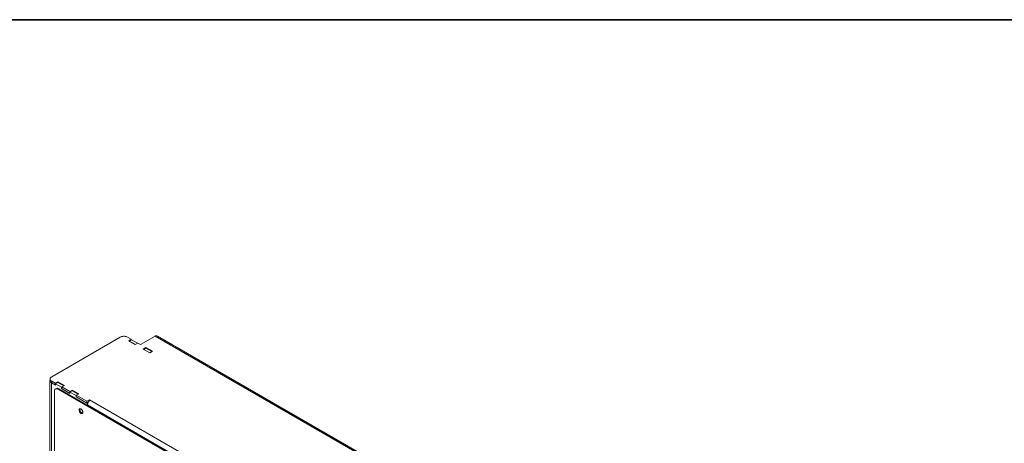
# Model space of a CAD drawing. Units: millimetres. Extents: x 4860 to 7664, y 409 to 2353.
# Drawn here: x 6631 to 7273, y 2078 to 2353 of the extents above; entities that cross this region are included whole.
import ezdxf

# ---------------------------------------------------------------- set-up
doc = ezdxf.new("R2010")
doc.units = ezdxf.units.MM
doc.header["$LTSCALE"] = 10
doc.layers.add('Geen', color=7, linetype='Continuous', lineweight=5)

# ---------------------------------------------------------------- blocks, each defined once
blk = doc.blocks.new('Groep-1')
at = {"layer": 'Geen', "color": 7, "linetype": 'Continuous', "lineweight": 35, "transparency": 33554687, "flags": 128}
blk.add_lwpolyline([(721.25, -1385.47), (3525.25, -1385.47), (3525.25, -3329.47), (721.25, -3329.47)], close=True, dxfattribs=at)
blk = doc.blocks.new('Groep-7')
at = {"layer": 'Geen', "color": 7, "linetype": 'Continuous', "lineweight": 5, "transparency": 33554687}
for p, q in [((5116.3, -3184.5), (5027.2, -3235.9)), ((5117.3, -3184), (5116.3, -3184.5)), ((5118.3, -3183.7), (5117.3, -3184)), ((5119.5, -3183.4), (5118.3, -3183.7)), ((5120.7, -3183.3), (5119.5, -3183.4)), ((5121.9, -3183.3), (5120.7, -3183.3)), ((5123.1, -3183.4), (5121.9, -3183.3)), ((5124.3, -3183.7), (5123.1, -3183.4)), ((5125.3, -3184), (5124.3, -3183.7)), ((5126.2, -3184.5), (5125.3, -3184)), ((5130.9, -3187.1), (5126.2, -3184.5)), ((5127.6, -3189), (5130.9, -3187.1)), ((5136.1, -3194), (5127.6, -3189)), ((5131.2, -3187.9), (5128.4, -3189.5)), ((5130.9, -3187.1), (5130.9, -3188.1)), ((5138.9, -3192.4), (5131.2, -3187.9)), ((5139.4, -3192.1), (5136.1, -3194)), ((5142.8, -3194), (5139.4, -3192.1)), ((5162, -3182.9), (5142.8, -3194)), ((5162.6, -3182.7), (5162, -3182.9)), ((6048.6, -3694.8), (5162, -3182.9)), ((5163.2, -3182.5), (5162.6, -3182.7)), ((5163.8, -3182.5), (5163.2, -3182.5)), ((5164.4, -3182.7), (5163.8, -3182.5)), ((5164.9, -3182.9), (5164.4, -3182.7)), ((6050.6, -3694.3), (5164.9, -3182.9)), ((6050.3, -3694.2), (5164.9, -3182.9)), ((5150, -3197.8), (5146.4, -3199.9)), ((5154.9, -3204.8), (5146.4, -3199.9)), ((5150, -3198.8), (5147.2, -3200.4)), ((5158.5, -3202.8), (5150, -3197.8)), ((5150, -3197.8), (5150, -3198.8)), ((5157.7, -3203.2), (5150, -3198.8)), ((5158.5, -3202.8), (5154.9, -3204.8)), ((5025.2, -3240.1), (5025, -3240.7)), ((5025, -3240.7), (5025, -4202.5)), ((5025.2, -3242), (5025, -3241.4)), ((5025.4, -3237.7), (5025.2, -3238.4)), ((5025.2, -3238.4), (5025.2, -3241.4)), ((5025.4, -3239.8), (5025.2, -3239.1)), ((5025.2, -3240), (5025.2, -3240.1)), ((5025.2, -3241.4), (5025.4, -3242.1)), ((5025.2, -3242), (5025.6, -3242.6)), ((5025.9, -3237.1), (5025.4, -3237.7)), ((5025.4, -3239.8), (5025.9, -3240.5)), ((5025.4, -3242.1), (5025.9, -3242.8)), ((5025.6, -3242.6), (5026.1, -3243.2)), ((5026.5, -3236.4), (5025.9, -3237.1)), ((5025.9, -3240.5), (5026.5, -3241.1)), ((5025.9, -3242.8), (5026.5, -3243.4)), ((5026.1, -3243.2), (5026.9, -3243.7)), ((5027.2, -3235.9), (5026.5, -3236.4)), ((5026.5, -3241.1), (5027.2, -3241.6)), ((5026.5, -3243.4), (5027.2, -3243.9)), ((5026.9, -3243.7), (5032.2, -3246.8)), ((5026.9, -3243.7), (5026.9, -3537.9)), ((5026.9, -3243.7), (5026.9, -3243.7)), ((5027.2, -3243.9), (5027.2, -3241.6)), ((5027.2, -3241.6), (5031.9, -3244.3)), ((5031.9, -3244.3), (5035.2, -3242.4)), ((5031.9, -3246.6), (5031.9, -3244.3)), ((5035.2, -3243.3), (5032.2, -3245)), ((5032.2, -3245), (5032.2, -3246.8)), ((5040.1, -3249.6), (5032.2, -3245)), ((5035.2, -3242.4), (5035.2, -3243.3)), ((5035.2, -3242.4), (5043.7, -3247.3)), ((5042.9, -3247.8), (5035.2, -3243.3)), ((5030.8, -3254.1), (5030.7, -3255)), ((5030.7, -3255), (5030.7, -3530.6)), ((5031, -3253.3), (5030.8, -3254.1)), ((5031.4, -3252.6), (5031, -3253.3)), ((5031.9, -3252), (5031.4, -3252.6)), ((5032.2, -3246.4), (5031.9, -3246.6)), ((5033.5, -3251.1), (5031.9, -3252)), ((5032.5, -3251.7), (5033.2, -3251.5)), ((5033.2, -3251.5), (5034, -3251.6)), ((5034.2, -3251), (5033.5, -3251.1)), ((5034, -3251.6), (5034.8, -3251.8)), ((5035, -3251), (5034.2, -3251)), ((5034.8, -3251.8), (5035.7, -3252.2)), ((5035.8, -3251.2), (5035, -3251)), ((5035.7, -3252.2), (5036.7, -3251.6)), ((5035.7, -3252.2), (5936.5, -3772.3)), ((5036.7, -3251.6), (5035.8, -3251.2)), ((5937.5, -3771.7), (5036.7, -3251.6)), ((5040.4, -3249.4), (5040.1, -3249.6)), ((5040.1, -3249.6), (5040.1, -3251.3)), ((5040.4, -3251.2), (5040.1, -3251.3)), ((5040.1, -3251.3), (5051, -3257.6)), ((5043.7, -3247.3), (5040.4, -3249.2)), ((5040.4, -3249.2), (5040.4, -3251.5)), ((5050.7, -3255.2), (5040.4, -3249.2)), ((5050.7, -3255.2), (5054, -3253.3)), ((5050.7, -3257.5), (5050.7, -3255.2)), ((5051, -3257.3), (5050.7, -3257.5)), ((5054, -3254.2), (5051, -3255.9)), ((5051, -3255.9), (5051, -3257.6)), ((5058.9, -3260.5), (5051, -3255.9)), ((5054, -3253.3), (5054, -3254.2)), ((5054, -3253.3), (5062.5, -3258.2)), ((5061.7, -3258.7), (5054, -3254.2)), ((5062.5, -3258.2), (5059.2, -3260.1)), ((5059.2, -3260.3), (5058.9, -3260.5)), ((5058.9, -3260.5), (5058.9, -3262.2)), ((5059.2, -3262), (5058.9, -3262.2)), ((5058.9, -3262.2), (5073.8, -3270.8)), ((5059.2, -3260.1), (5059.2, -3262.4)), ((5059.2, -3260.1), (5072.8, -3267.9)), ((5072.8, -3267.9), (5076.3, -3265.9)), ((5072.8, -3270.2), (5072.8, -3267.9)), ((5074.9, -3269), (5072.8, -3270.2)), ((5074.2, -3270.5), (5073.8, -3270.8)), ((5073.8, -3270.8), (5073.8, -3273.1)), ((5074, -3271.1), (5073.8, -3271.9)), ((5074.3, -3270.3), (5074, -3271.1)), ((5074.6, -3269.5), (5074.3, -3270.3)), ((5075, -3268.7), (5074.6, -3269.5)), ((5075.6, -3268), (5075, -3268.7)), ((5076.1, -3267.4), (5075.6, -3268)), ((5076.7, -3266.8), (5076.1, -3267.4)), ((5076.3, -3265.9), (5076.3, -3267.2)), ((5076.3, -3265.9), (5904.9, -3744.2)), ((5077.3, -3266.4), (5076.7, -3266.8)), ((5063, -3278.4), (5062.9, -3278.9)), ((5062.9, -3278.9), (5062.9, -3279.3)), ((5062.9, -3279.3), (5062.9, -3279.9)), ((5062.9, -3279.9), (5063, -3280.4)), ((5063.2, -3278.1), (5063, -3278.4)), ((5063, -3280.4), (5063.2, -3281)), ((5063.5, -3277.8), (5063.2, -3278.1)), ((5063.2, -3281), (5063.5, -3281.5)), ((5063.5, -3277.8), (5063.8, -3277.7)), ((5063.5, -3281.5), (5063.8, -3282)), ((5063.8, -3277.7), (5064.1, -3277.6)), ((5063.8, -3282), (5064.1, -3282.5)), ((5063.9, -3278.3), (5064, -3277.9)), ((5063.9, -3278.8), (5063.9, -3278.3)), ((5063.9, -3279.3), (5063.9, -3278.8)), ((5064, -3279.8), (5063.9, -3279.3)), ((5064.2, -3277.6), (5064, -3277.9)), ((5064.2, -3280.4), (5064, -3279.8)), ((5064.1, -3277.6), (5064.5, -3277.6)), ((5064.1, -3282.5), (5064.5, -3283)), ((5064.5, -3280.9), (5064.2, -3280.4)), ((5064.5, -3277.6), (5064.9, -3277.7)), ((5064.8, -3281.5), (5064.5, -3280.9)), ((5064.5, -3283), (5064.9, -3283.3)), ((5065.1, -3282), (5064.8, -3281.5)), ((5064.9, -3277.7), (5065.4, -3277.9)), ((5064.9, -3283.3), (5065.4, -3283.6)), ((5065.5, -3282.4), (5065.1, -3282)), ((5065.4, -3277.9), (5065.8, -3278.2)), ((5065.4, -3283.6), (5065.8, -3283.8)), ((5065.9, -3282.8), (5065.5, -3282.4)), ((5065.8, -3278.2), (5066.2, -3278.6)), ((5065.8, -3283.8), (5066.2, -3283.9)), ((5066.3, -3283.1), (5065.9, -3282.8)), ((5066.2, -3278.6), (5066.6, -3279)), ((5066.2, -3283.9), (5066.6, -3284)), ((5066.8, -3283.3), (5066.3, -3283.1)), ((5066.6, -3279), (5067, -3279.5)), ((5066.6, -3284), (5067, -3283.9)), ((5067.2, -3283.4), (5066.8, -3283.3)), ((5067, -3279.5), (5067.3, -3280)), ((5067.3, -3283.7), (5067, -3283.9)), ((5067.5, -3283.4), (5067.2, -3283.4)), ((5067.3, -3280), (5067.5, -3280.6)), ((5067.5, -3283.4), (5067.3, -3283.7)), ((5067.5, -3280.6), (5067.7, -3281.1)), ((5067.7, -3283.1), (5067.5, -3283.4)), ((5067.7, -3281.1), (5067.8, -3281.7)), ((5067.8, -3282.7), (5067.7, -3283.1)), ((5067.8, -3281.7), (5067.8, -3282.2)), ((5067.8, -3282.2), (5067.8, -3282.7)), ((5073.8, -3271.9), (5073.8, -3272.6)), ((5900.4, -3749.8), (5073.8, -3272.6))]:
    blk.add_line(p, q, dxfattribs=at)

msp = doc.modelspace()

# ---------------------------------------------------------------- block references
at = {"layer": 'Geen', "color": 7, "transparency": 33554687}
msp.add_blockref('Groep-1', (4138.7, 3738.95), dxfattribs=at)
at = {"layer": 'Geen', "color": 7, "transparency": 33554687, "xscale": 0.5, "yscale": 0.5, "zscale": 0.5}
msp.add_blockref('Groep-7', (4138.7, 3738.95), dxfattribs=at)

doc.saveas('drawing.dxf')
